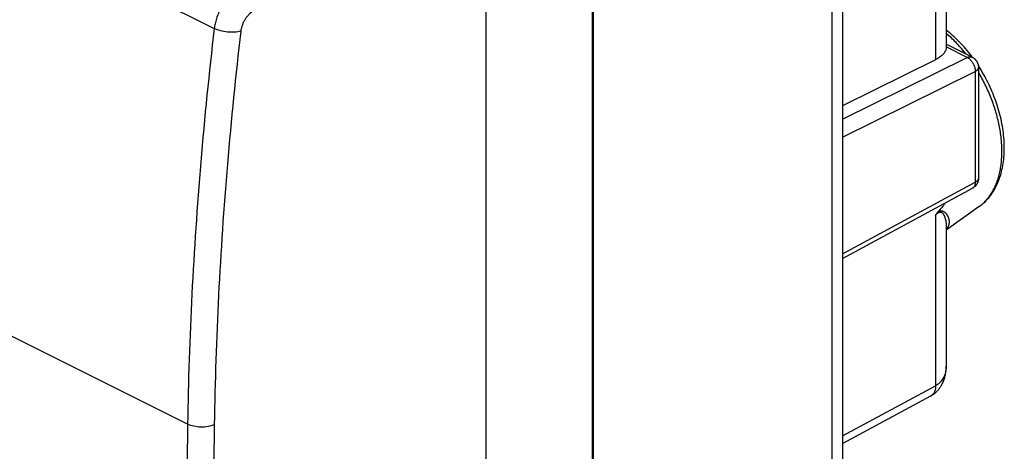
# Model space of a CAD drawing. Units: millimetres. Extents: x -23.5 to 28.9, y -29.4 to 30.9.
# Drawn here: x 3 to 28.9, y -3.5 to 7.8 of the extents above; entities that cross this region are included whole.
import ezdxf

# ---------------------------------------------------------------- set-up
doc = ezdxf.new("R2010")
doc.units = ezdxf.units.MM
doc.header["$LTSCALE"] = 16.335
doc.layers.get('0').update_dxf_attribs({"linetype": 'CONTINUOUS'})

msp = doc.modelspace()

# ---------------------------------------------------------------- linework, layer by layer
at = {"color": 9, "linetype": 'CONTINUOUS'}
for p, q in [((-22.617, 22.983), (8.133, 7.607)), ((24.363, 12.73), (24.363, -18.544)), ((27.084, 9.386), (27.084, 6.788)), ((27.915, 6.848), (27.365, 7.124)), ((24.643, 5.225), (27.915, 6.848)), ((24.643, 4.754), (28.127, 6.482)), ((28.127, 6.482), (28.127, 3.574)), ((7.432, -2.78), (-6.128, 4)), ((24.643, 1.695), (28.127, 3.574)), ((27.084, 2.708), (27.084, -1.77)), ((24.643, -3.087), (27.084, -1.77))]:
    msp.add_line(p, q, dxfattribs=at)
at = {"color": 7, "linetype": 'CONTINUOUS'}
for p, q in [((24.643, 13.078), (24.643, -18.197)), ((15.269, 11.401), (15.269, -26.531)), ((18.073, -22.19), (18.073, 9.913)), ((18.098, -21.845), (18.098, 9.543)), ((27.365, 9.571), (27.365, 7.125)), ((28.046, 6.855), (27.365, 7.196)), ((27.365, 7.124), (27.365, 7.125)), ((27.084, 6.788), (24.643, 5.577)), ((28.212, 6.588), (28.212, 3.678)), ((24.643, 1.574), (28.054, 3.414)), ((28.232, 2.934), (27.365, 2.317)), ((27.365, 2.408), (27.365, -1.26)), ((24.643, -3.287), (26.962, -2.036))]:
    msp.add_line(p, q, dxfattribs=at)
for points in [[(28.058, 6.848), (28.029, 6.887), (27.991, 6.936), (27.952, 6.985), (27.912, 7.033), (27.872, 7.081), (27.832, 7.127), (27.79, 7.173), (27.748, 7.217), (27.706, 7.261), (27.663, 7.304), (27.62, 7.346), (27.576, 7.387), (27.532, 7.426), (27.487, 7.465), (27.442, 7.503), (27.397, 7.54), (27.365, 7.565)], [(28.046, 6.855), (28.05, 6.853), (28.059, 6.848), (28.069, 6.842), (28.078, 6.836), (28.087, 6.83), (28.096, 6.823), (28.105, 6.816), (28.113, 6.809), (28.121, 6.801), (28.129, 6.793), (28.137, 6.785), (28.144, 6.776), (28.151, 6.768), (28.157, 6.759), (28.164, 6.749), (28.17, 6.74), (28.175, 6.73), (28.18, 6.72), (28.185, 6.71), (28.19, 6.699), (28.194, 6.689), (28.197, 6.678), (28.201, 6.667), (28.203, 6.656), (28.206, 6.645), (28.208, 6.634), (28.209, 6.622), (28.211, 6.611), (28.211, 6.6), (28.212, 6.588)], [(28.232, 2.934), (28.265, 2.959), (28.298, 2.985), (28.33, 3.012), (28.362, 3.04), (28.393, 3.07), (28.423, 3.1), (28.452, 3.132), (28.481, 3.166), (28.509, 3.2), (28.536, 3.236), (28.562, 3.273), (28.588, 3.311), (28.612, 3.35), (28.636, 3.39), (28.658, 3.431), (28.68, 3.474), (28.701, 3.518), (28.721, 3.563), (28.739, 3.608), (28.757, 3.655), (28.774, 3.702), (28.789, 3.751), (28.804, 3.801), (28.817, 3.851), (28.829, 3.902), (28.841, 3.954), (28.851, 4.007), (28.86, 4.061), (28.867, 4.115), (28.874, 4.17), (28.88, 4.225), (28.884, 4.281), (28.887, 4.338), (28.889, 4.395), (28.89, 4.452), (28.89, 4.51), (28.889, 4.569), (28.887, 4.627), (28.883, 4.686), (28.879, 4.745), (28.873, 4.805), (28.866, 4.865), (28.859, 4.925), (28.85, 4.985), (28.84, 5.046), (28.829, 5.106), (28.817, 5.167), (28.804, 5.227), (28.79, 5.288), (28.775, 5.349), (28.759, 5.409), (28.742, 5.47), (28.724, 5.53), (28.705, 5.591), (28.685, 5.651), (28.664, 5.711), (28.642, 5.771), (28.619, 5.831), (28.595, 5.89), (28.571, 5.949), (28.545, 6.008), (28.519, 6.067), (28.492, 6.125), (28.464, 6.183), (28.435, 6.24), (28.405, 6.297), (28.375, 6.353), (28.344, 6.409), (28.312, 6.465), (28.279, 6.52), (28.245, 6.574), (28.211, 6.628), (28.208, 6.632)], [(28.212, 3.678), (28.211, 3.667), (28.211, 3.655), (28.21, 3.643), (28.208, 3.632), (28.206, 3.62), (28.203, 3.608), (28.2, 3.597), (28.197, 3.585), (28.193, 3.574), (28.188, 3.563), (28.184, 3.552), (28.178, 3.541), (28.173, 3.531), (28.166, 3.52), (28.16, 3.51), (28.153, 3.5), (28.145, 3.491), (28.138, 3.481), (28.13, 3.472), (28.121, 3.464), (28.113, 3.456), (28.103, 3.448), (28.094, 3.44), (28.084, 3.433), (28.074, 3.426), (28.064, 3.42), (28.054, 3.414)], [(26.962, -2.036), (26.969, -2.032), (26.985, -2.023), (27.001, -2.013), (27.018, -2.002), (27.034, -1.991), (27.05, -1.979), (27.066, -1.966), (27.082, -1.952), (27.097, -1.938), (27.113, -1.923), (27.128, -1.908), (27.143, -1.891), (27.158, -1.874), (27.172, -1.857), (27.186, -1.839), (27.199, -1.82), (27.212, -1.801), (27.225, -1.781), (27.237, -1.76), (27.249, -1.739), (27.26, -1.717), (27.271, -1.695), (27.281, -1.673), (27.291, -1.65), (27.3, -1.626), (27.309, -1.602), (27.317, -1.577), (27.325, -1.551), (27.332, -1.526), (27.338, -1.499), (27.344, -1.473), (27.349, -1.445), (27.353, -1.417), (27.357, -1.389), (27.36, -1.36), (27.362, -1.331), (27.364, -1.302), (27.364, -1.271), (27.365, -1.26)]]:
    msp.add_lwpolyline(points, dxfattribs=at)
at = {"color": 9, "linetype": 'CONTINUOUS'}
for points, knots in [([(8.801, 8.672), (8.771, 8.655), (8.705, 8.614), (8.607, 8.534), (8.505, 8.432), (8.407, 8.309), (8.319, 8.17), (8.246, 8.023), (8.19, 7.876), (8.153, 7.738), (8.138, 7.649), (8.133, 7.607)], [0, 0, 0, 0, 0.081089, 0.178784, 0.290701, 0.413292, 0.54161, 0.669829, 0.792114, 0.903438, 1, 1, 1, 1]), ([(9.167, 8.069), (9.152, 8.061), (9.119, 8.04), (9.069, 8.001), (9.018, 7.95), (8.968, 7.888), (8.924, 7.819), (8.887, 7.746), (8.859, 7.673), (8.84, 7.603), (8.833, 7.559), (8.83, 7.538)], [0, 0, 0, 0, 0.081366, 0.179296, 0.291367, 0.41401, 0.542276, 0.670358, 0.792459, 0.903595, 1, 1, 1, 1]), ([(8.133, 7.607), (7.996, 6.44), (7.762, 4.119), (7.527, 0.655), (7.45, -1.641), (7.432, -2.78)], [0, 0, 0, 0, 0.338461, 0.671875, 1, 1, 1, 1]), ([(8.83, 7.538), (8.778, 7.523), (8.661, 7.505), (8.48, 7.51), (8.299, 7.542), (8.184, 7.582), (8.133, 7.607)], [0, 0, 0, 0, 0.228478, 0.492767, 0.7609, 1, 1, 1, 1]), ([(8.83, 7.538), (8.694, 6.378), (8.461, 4.069), (8.227, 0.624), (8.151, -1.659), (8.133, -2.792)], [0, 0, 0, 0, 0.338455, 0.671877, 1, 1, 1, 1]), ([(27.886, 6.935), (27.85, 6.981), (27.775, 7.072), (27.656, 7.204), (27.532, 7.33), (27.434, 7.42), (27.377, 7.468), (27.365, 7.479)], [0, 0, 0, 0, 0.231913, 0.470568, 0.704742, 0.933914, 1, 1, 1, 1]), ([(27.915, 6.848), (27.923, 6.852), (27.938, 6.858), (27.961, 6.865), (27.984, 6.868), (28.006, 6.867), (28.026, 6.863), (28.039, 6.858), (28.046, 6.855), (28.046, 6.855)], [0, 0, 0, 0, 0.18749, 0.36479, 0.53265, 0.692585, 0.846751, 0.997854, 1, 1, 1, 1]), ([(27.915, 6.848), (27.924, 6.844), (27.94, 6.835), (27.964, 6.819), (27.987, 6.799), (28.009, 6.777), (28.03, 6.753), (28.049, 6.726), (28.067, 6.698), (28.083, 6.668), (28.097, 6.638), (28.108, 6.607), (28.117, 6.575), (28.123, 6.544), (28.127, 6.513), (28.128, 6.492), (28.127, 6.482)], [0, 0, 0, 0, 0.062249, 0.127542, 0.195658, 0.266272, 0.338971, 0.413278, 0.488664, 0.564574, 0.640435, 0.715677, 0.789746, 0.862124, 0.932342, 1, 1, 1, 1]), ([(28.212, 6.587), (28.212, 6.581), (28.21, 6.571), (28.205, 6.554), (28.196, 6.538), (28.184, 6.523), (28.168, 6.508), (28.149, 6.494), (28.135, 6.486), (28.127, 6.482)], [0, 0, 0, 0, 0.109449, 0.23208, 0.36232, 0.50293, 0.655659, 0.821353, 1, 1, 1, 1]), ([(28.25, 2.947), (28.268, 2.961), (28.317, 3), (28.393, 3.071), (28.473, 3.164), (28.546, 3.267), (28.611, 3.379), (28.668, 3.5), (28.717, 3.63), (28.757, 3.768), (28.788, 3.913), (28.811, 4.064), (28.824, 4.222), (28.828, 4.384), (28.824, 4.552), (28.81, 4.723), (28.787, 4.897), (28.756, 5.073), (28.716, 5.25), (28.667, 5.428), (28.61, 5.606), (28.545, 5.783), (28.472, 5.958), (28.392, 6.131), (28.305, 6.299), (28.243, 6.408), (28.212, 6.461)], [0, 0, 0, 0, 0.018072, 0.049635, 0.081885, 0.115, 0.149124, 0.184375, 0.220839, 0.258575, 0.297611, 0.337952, 0.379582, 0.42246, 0.466531, 0.51172, 0.557942, 0.605095, 0.653071, 0.70175, 0.751005, 0.800705, 0.850712, 0.900888, 0.951091, 1, 1, 1, 1]), ([(28.212, 3.678), (28.212, 3.673), (28.21, 3.662), (28.205, 3.646), (28.196, 3.63), (28.184, 3.615), (28.168, 3.6), (28.149, 3.586), (28.135, 3.578), (28.127, 3.574)], [0, 0, 0, 0, 0.109416, 0.232037, 0.362265, 0.502862, 0.655579, 0.82126, 1, 1, 1, 1]), ([(28.127, 3.574), (28.128, 3.565), (28.127, 3.547), (28.123, 3.52), (28.117, 3.495), (28.108, 3.473), (28.097, 3.453), (28.083, 3.436), (28.069, 3.423), (28.058, 3.417), (28.054, 3.414)], [0, 0, 0, 0, 0.152747, 0.297837, 0.43507, 0.564745, 0.687625, 0.804976, 0.918542, 1, 1, 1, 1]), ([(27.084, 2.708), (27.086, 2.711), (27.09, 2.716), (27.097, 2.722), (27.103, 2.729), (27.108, 2.735), (27.114, 2.74), (27.119, 2.745), (27.125, 2.75), (27.13, 2.754), (27.135, 2.758), (27.139, 2.762), (27.144, 2.765), (27.149, 2.769), (27.153, 2.772), (27.158, 2.774), (27.162, 2.777), (27.167, 2.779), (27.171, 2.781), (27.176, 2.783), (27.18, 2.785), (27.185, 2.786), (27.189, 2.787), (27.194, 2.788), (27.198, 2.789), (27.203, 2.789), (27.207, 2.789), (27.212, 2.789), (27.217, 2.788), (27.222, 2.788), (27.227, 2.786), (27.232, 2.784), (27.238, 2.782), (27.243, 2.779), (27.249, 2.776), (27.255, 2.772), (27.261, 2.767), (27.267, 2.761), (27.274, 2.754), (27.28, 2.746), (27.287, 2.736), (27.294, 2.725), (27.301, 2.713), (27.309, 2.698), (27.316, 2.682), (27.324, 2.663), (27.331, 2.642), (27.338, 2.619), (27.344, 2.593), (27.35, 2.567), (27.355, 2.538), (27.359, 2.51), (27.362, 2.48), (27.364, 2.451), (27.364, 2.427), (27.365, 2.413), (27.365, 2.408)], [0, 0, 0, 0, 0.01666, 0.03234, 0.04711, 0.061034, 0.074179, 0.086612, 0.098409, 0.109641, 0.120373, 0.130652, 0.140524, 0.150032, 0.159216, 0.168112, 0.176753, 0.185173, 0.193404, 0.201476, 0.209421, 0.217272, 0.22506, 0.232817, 0.240581, 0.248391, 0.256288, 0.264328, 0.272571, 0.281081, 0.289928, 0.299203, 0.309004, 0.319436, 0.330626, 0.342711, 0.355852, 0.370247, 0.386118, 0.403704, 0.423228, 0.444945, 0.469278, 0.496626, 0.527025, 0.560832, 0.59843, 0.639787, 0.68415, 0.730938, 0.779297, 0.828545, 0.878242, 0.927993, 0.977498, 1, 1, 1, 1]), ([(27.134, 2.776), (27.136, 2.778), (27.139, 2.781), (27.145, 2.785), (27.15, 2.789), (27.155, 2.792), (27.16, 2.795), (27.165, 2.799), (27.17, 2.801), (27.175, 2.804), (27.18, 2.807), (27.185, 2.809), (27.19, 2.811), (27.196, 2.813), (27.201, 2.815), (27.206, 2.816), (27.211, 2.818), (27.217, 2.819), (27.222, 2.82), (27.228, 2.82), (27.234, 2.82), (27.24, 2.82), (27.246, 2.82), (27.253, 2.819), (27.259, 2.818), (27.266, 2.817), (27.273, 2.814), (27.281, 2.812), (27.289, 2.808), (27.297, 2.804), (27.305, 2.799), (27.314, 2.793), (27.323, 2.786), (27.333, 2.778), (27.342, 2.768), (27.353, 2.757), (27.363, 2.745), (27.374, 2.731), (27.384, 2.715), (27.394, 2.698), (27.404, 2.68), (27.412, 2.661), (27.42, 2.642), (27.426, 2.622), (27.431, 2.603), (27.435, 2.583), (27.438, 2.564), (27.44, 2.545), (27.44, 2.527), (27.439, 2.508), (27.437, 2.491), (27.435, 2.473), (27.431, 2.457), (27.426, 2.44), (27.42, 2.424), (27.413, 2.409), (27.405, 2.393), (27.397, 2.379), (27.387, 2.364), (27.377, 2.351), (27.369, 2.341), (27.365, 2.336), (27.365, 2.335)], [0, 0, 0, 0, 0.009657, 0.018981, 0.028011, 0.036781, 0.045321, 0.053661, 0.061831, 0.069857, 0.077765, 0.085582, 0.093333, 0.101043, 0.108736, 0.116439, 0.12418, 0.131983, 0.139888, 0.147935, 0.156161, 0.164606, 0.173328, 0.182384, 0.191833, 0.201749, 0.21221, 0.223309, 0.235162, 0.247898, 0.261651, 0.276538, 0.292686, 0.310334, 0.329703, 0.350727, 0.373563, 0.398376, 0.425058, 0.453042, 0.481911, 0.511118, 0.540262, 0.569118, 0.597512, 0.625339, 0.652556, 0.679155, 0.705165, 0.730635, 0.75563, 0.780229, 0.804516, 0.828572, 0.852477, 0.876314, 0.900153, 0.92406, 0.948096, 0.972311, 0.996752, 1, 1, 1, 1]), ([(27.365, -1.26), (27.365, -1.28), (27.363, -1.323), (27.354, -1.388), (27.337, -1.454), (27.315, -1.515), (27.286, -1.572), (27.253, -1.623), (27.216, -1.669), (27.175, -1.709), (27.131, -1.743), (27.1, -1.762), (27.084, -1.77)], [0, 0, 0, 0, 0.098209, 0.211608, 0.321701, 0.428499, 0.532014, 0.632034, 0.728459, 0.82171, 0.912188, 1, 1, 1, 1]), ([(27.084, -1.77), (27.084, -1.797), (27.082, -1.837), (27.071, -1.887), (27.06, -1.921), (27.045, -1.952), (27.027, -1.98), (27.007, -2.004), (26.985, -2.023), (26.969, -2.032), (26.962, -2.036)], [0, 0, 0, 0, 0.262243, 0.384581, 0.50099, 0.611801, 0.717735, 0.819752, 0.919041, 1, 1, 1, 1]), ([(7.432, -2.78), (7.404, -4.618), (7.365, -8.284), (7.365, -13.769), (7.404, -17.416), (7.432, -19.235)], [0, 0, 0, 0, 0.33503, 0.668357, 1, 1, 1, 1]), ([(8.133, -2.792), (8.082, -2.815), (7.965, -2.848), (7.782, -2.862), (7.599, -2.842), (7.483, -2.806), (7.432, -2.78)], [0, 0, 0, 0, 0.23555, 0.500144, 0.764661, 1, 1, 1, 1]), ([(8.133, -2.792), (8.105, -4.627), (8.066, -8.289), (8.066, -13.769), (8.104, -17.413), (8.133, -19.23)], [0, 0, 0, 0, 0.33503, 0.668357, 1, 1, 1, 1])]:
    msp.add_open_spline(points, degree=3, knots=knots, dxfattribs=at)
at = {"color": 7, "linetype": 'CONTINUOUS'}
for points, knots in [([(27.365, 7.124), (27.364, 7.11), (27.362, 7.082), (27.351, 7.04), (27.332, 6.999), (27.307, 6.96), (27.274, 6.921), (27.236, 6.885), (27.191, 6.85), (27.14, 6.817), (27.103, 6.798), (27.084, 6.788)], [0, 0, 0, 0, 0.090789, 0.183213, 0.279617, 0.381607, 0.489989, 0.605394, 0.729007, 0.86075, 1, 1, 1, 1]), ([(27.341, 3.03), (27.325, 3.008), (27.284, 2.955), (27.215, 2.87), (27.162, 2.809), (27.134, 2.776)], [0, 0, 0, 0, 0.253592, 0.607848, 1, 1, 1, 1]), ([(27.084, 2.708), (27.089, 2.717), (27.1, 2.733), (27.117, 2.756), (27.128, 2.77), (27.134, 2.776)], [0, 0, 0, 0, 0.352168, 0.685181, 1, 1, 1, 1])]:
    msp.add_open_spline(points, degree=3, knots=knots, dxfattribs=at)
at = {"color": 9, "linetype": 'CONTINUOUS'}
msp.add_open_spline([(28.232, 2.934), (28.238, 2.938), (28.244, 2.943), (28.25, 2.947)], degree=3, dxfattribs=at)

doc.saveas('drawing.dxf')
